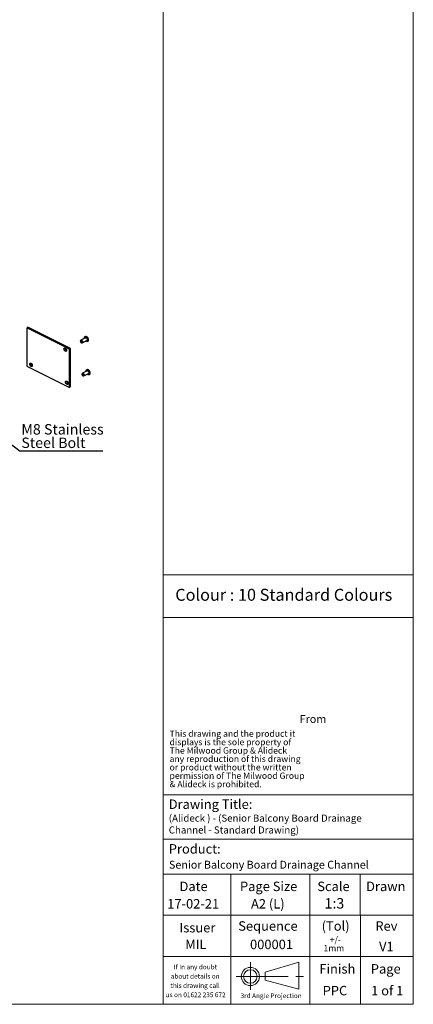
# Model space of a CAD drawing. Units: millimetres. Extents: x 1023 to 1851, y 10 to 592.
# Drawn here: x 1719 to 1851, y 10 to 341 of the extents above; entities that cross this region are included whole.
import ezdxf

# ---------------------------------------------------------------- set-up
doc = ezdxf.new("R2010")
doc.units = ezdxf.units.MM
doc.linetypes.add('CENTERX2', pattern=[20.32, 12.7, -2.54, 2.54, -2.54])
doc.layers.add('FORMAT', color=7, linetype='Continuous')
doc.styles.add('SLDTEXTSTYLE0', font='TXT', dxfattribs={"width": 0.75})
doc.styles.add('SLDTEXTSTYLE1', font='TXT', dxfattribs={"width": 0.666667})
doc.styles.add('SLDTEXTSTYLE2', font='TXT', dxfattribs={"width": 0.7})
doc.styles.add('SLDTEXTSTYLE3', font='TXT', dxfattribs={"width": 0.697368})
doc.dimstyles.new('SLDDIMSTYLE0', dxfattribs={"dimtxt": 0.18, "dimasz": 3, "dimexe": 0, "dimexo": 0.0625, "dimgap": 0, "dimtad": 0, "dimtih": 1, "dimtoh": 1, "dimdec": 0, "dimrnd": 1e-09, "dimzin": 0, "dimdsep": 46, "dimtxsty": 'Standard', "dimsah": 1, "dimcen": 0.09, "dimadec": 0, "dimazin": 0, "dimtfac": 3, "dimtdec": 0, "dimtofl": 0, "dimtmove": 0, "dimatfit": 3, "dimfxl": 1, "dimfrac": 2, "dimtolj": 1, "dimtzin": 0, "dimarcsym": 0})

# ---------------------------------------------------------------- blocks, each defined once
blk = doc.blocks.new('SW_NOTE_0_23')
at = {"layer": 'FORMAT', "color": 0}
blk.add_line((27.8, 0), (0, 0), dxfattribs=at)
at = {"layer": 'FORMAT', "color": 0, "char_height": 3.5, "attachment_point": 1, "style": 'SLDTEXTSTYLE0'}
for s, insert in [('M8 Stainless', (0.43, 9.05)), ('Steel Bolt', (0.43, 4.53))]:
    blk.add_mtext(s, dxfattribs=dict(at, insert=insert))
blk = doc.blocks.new('SW_NOTE_0_15')
at = {"color": 0, "linetype": 'Continuous', "lineweight": 0, "char_height": 2.117, "attachment_point": 2, "style": 'SLDTEXTSTYLE0'}
for s, insert in [('+/-', (3.51, 2.73)), ('1mm', (3.02, -0.09))]:
    blk.add_mtext(s, dxfattribs=dict(at, insert=insert))
blk = doc.blocks.new('SW_NOTE_0_16')
at = {"color": 0, "linetype": 'Continuous', "lineweight": 0, "char_height": 2.1167, "attachment_point": 1, "style": 'SLDTEXTSTYLE0'}
for s, insert in [('This drawing and the product it', (0, 2.73)), ('displays is the sole property of', (0, -0.09)), ('The Milwood Group & Alideck', (0, -2.92)), ('any reproduction of this drawing', (0, -5.74)), ('or product without the written', (0, -8.56)), ('permission of The Milwood Group', (0, -11.38)), ('& Alideck is prohibited.', (0, -14.2))]:
    blk.add_mtext(s, dxfattribs=dict(at, insert=insert))
blk = doc.blocks.new('SW_NOTE_0_17')
at = {"layer": 'FORMAT', "color": 0, "char_height": 1.5875, "attachment_point": 2}
for s, insert, style in [('If In any doubt', (7.47, 2.05), 'SLDTEXTSTYLE2'), ('about details on', (7.38, -1.07), 'SLDTEXTSTYLE0'), ('this drawing call', (7.37, -4.19), 'SLDTEXTSTYLE0'), ('us on 01622 235 672', (7.54, -7.3), 'SLDTEXTSTYLE3')]:
    blk.add_mtext(s, dxfattribs=dict(at, insert=insert, style=style))

msp = doc.modelspace()

# ---------------------------------------------------------------- linework, layer by layer
at = {"color": 7, "linetype": 'Continuous', "lineweight": 18}
for p, q in [((1767.18, 44.54), (1767.18, 592.22)), ((1851.18, 592.22), (1851.18, 10.07)), ((1767.18, 154.22), (1851.18, 154.22)), ((1767.18, 139.95), (1851.18, 139.95)), ((1767.18, 139.95), (1851.18, 139.95)), ((1767.18, 80.34), (1851.18, 80.34)), ((1767.18, 65.46), (1851.18, 65.46)), ((1767.18, 44.54), (1767.18, 56.56)), ((1833.39, 53.74), (1767.18, 53.74)), ((1767.18, 53.74), (1767.18, 39.94)), ((1767.18, 53.74), (1850.97, 53.74)), ((1767.18, 53.74), (1767.18, 39.94)), ((1789.97, 53.74), (1789.97, 39.94)), ((1816.42, 53.74), (1816.42, 39.94)), ((1850.97, 53.74), (1833.39, 53.74)), ((1833.39, 53.74), (1833.39, 39.94)), ((1767.18, 44.54), (1767.18, 39.94)), ((1767.18, 39.94), (1850.97, 39.94)), ((1767.18, 39.94), (1767.18, 10.07)), ((1789.97, 39.94), (1789.97, 10.07)), ((1816.46, 39.94), (1816.46, 10.07)), ((1833.42, 39.94), (1833.42, 10.07)), ((1789.97, 26.14), (1767.18, 26.14)), ((1816.46, 26.14), (1789.97, 26.14)), ((1812.76, 24.25), (1801.49, 20.85)), ((1812.76, 15.2), (1812.76, 24.25)), ((1851.18, 26.14), (1816.46, 26.14)), ((1801.49, 20.85), (1801.49, 18.16)), ((1801.49, 18.16), (1812.76, 15.2)), ((1022.75, 10.07), (1851.18, 10.07))]:
    msp.add_line(p, q, dxfattribs=at)
at = {"color": 7, "linetype": 'Continuous', "lineweight": 25}
for p, q in [((1721.55, 224.22), (1721.55, 237.08)), ((1721.92, 237.3), (1721.57, 237.13)), ((1721.95, 237.3), (1721.6, 237.12)), ((1721.6, 237.12), (1735.64, 230.11)), ((1721.95, 237.3), (1735.99, 230.28)), ((1739.5, 232.9), (1739.43, 232.74)), ((1741.18, 233.8), (1739.6, 233.01)), ((1739.73, 232.14), (1739.9, 232.1)), ((1740.05, 232.11), (1741.63, 232.9)), ((1742.05, 233.63), (1741.99, 233.74)), ((1742.09, 233.52), (1742.05, 233.63)), ((1734.26, 230.22), (1734.28, 230.39)), ((1735.64, 230.11), (1735.99, 230.28)), ((1736.04, 230.19), (1735.69, 230.01)), ((1735.69, 230.01), (1735.69, 217.15)), ((1736.04, 230.19), (1736.04, 217.33)), ((1722.8, 225.1), (1722.83, 225.27)), ((1735.64, 217.11), (1721.6, 224.13)), ((1740.05, 221.78), (1739.98, 221.62)), ((1741.73, 222.68), (1740.15, 221.89)), ((1740.6, 220.99), (1742.18, 221.78)), ((1742.64, 222.41), (1742.58, 222.52)), ((1742.67, 222.29), (1742.64, 222.41)), ((1734.8, 219.1), (1734.83, 219.27)), ((1740.28, 221.02), (1740.45, 220.98)), ((1735.67, 217.11), (1736.02, 217.29)), ((1735.69, 217.15), (1736.04, 217.33))]:
    msp.add_line(p, q, dxfattribs=at)
at = {"color": 7, "linetype": 'CENTERX2', "lineweight": 18}
for p, q in [((1796.49, 24.25), (1796.49, 14.9)), ((1796.49, 19.4), (1791.71, 19.4)), ((1796.49, 19.4), (1814.81, 19.4))]:
    msp.add_line(p, q, dxfattribs=at)
at = {"color": 7, "linetype": 'Continuous', "lineweight": 25, "flags": 128}
for points in [[(1721.6, 237.12), (1721.59, 237.13), (1721.58, 237.13), (1721.57, 237.13), (1721.56, 237.12), (1721.56, 237.12), (1721.55, 237.11), (1721.55, 237.1), (1721.55, 237.08)], [(1739.89, 232.57), (1739.81, 232.69), (1739.71, 232.78), (1739.61, 232.83), (1739.52, 232.82), (1739.45, 232.77), (1739.41, 232.67), (1739.42, 232.54), (1739.46, 232.4), (1739.53, 232.28), (1739.63, 232.18), (1739.74, 232.14), (1739.83, 232.14), (1739.9, 232.2), (1739.94, 232.3), (1739.93, 232.43), (1739.89, 232.57)], [(1739.5, 232.9), (1739.53, 232.94), (1739.62, 233.01), (1739.74, 233.02), (1739.88, 232.96), (1740.01, 232.84), (1740.11, 232.67)], [(1740.11, 232.67), (1740.17, 232.49), (1740.18, 232.32), (1740.13, 232.18), (1740.03, 232.11), (1739.91, 232.1), (1739.9, 232.1)], [(1740.74, 233.58), (1740.73, 233.69), (1740.77, 233.92), (1740.86, 234.1), (1741.01, 234.21), (1741.2, 234.24), (1741.41, 234.17), (1741.61, 234.03), (1741.8, 233.82), (1741.95, 233.56)], [(1741.18, 233.8), (1741.2, 233.8), (1741.32, 233.81), (1741.46, 233.75), (1741.59, 233.63), (1741.69, 233.46)], [(1741.95, 233.56), (1742.04, 233.28), (1742.08, 233.01), (1742.04, 232.78), (1741.95, 232.59), (1741.8, 232.49), (1741.61, 232.46), (1741.41, 232.53), (1741.2, 232.67), (1741.19, 232.68)], [(1741.69, 233.46), (1741.75, 233.28), (1741.76, 233.11), (1741.71, 232.97), (1741.63, 232.9)], [(1733.9, 230.04), (1733.94, 230.23), (1734.03, 230.36), (1734.18, 230.4), (1734.34, 230.36), (1734.51, 230.23), (1734.66, 230.05), (1734.75, 229.82), (1734.79, 229.6), (1734.75, 229.41), (1734.66, 229.28), (1734.51, 229.23), (1734.34, 229.28), (1734.18, 229.4), (1734.03, 229.59), (1733.94, 229.82), (1733.9, 230.04)], [(1722.45, 224.92), (1722.48, 225.11), (1722.58, 225.24), (1722.72, 225.28), (1722.89, 225.24), (1723.06, 225.12), (1723.2, 224.93), (1723.3, 224.7), (1723.33, 224.48), (1723.3, 224.29), (1723.2, 224.16), (1723.06, 224.12), (1722.89, 224.16), (1722.72, 224.28), (1722.58, 224.47), (1722.48, 224.7), (1722.45, 224.92)], [(1740.46, 221.39), (1740.39, 221.52), (1740.3, 221.63), (1740.2, 221.7), (1740.1, 221.71), (1740.02, 221.67), (1739.97, 221.59), (1739.96, 221.47), (1739.98, 221.33), (1740.05, 221.2), (1740.14, 221.1), (1740.24, 221.03), (1740.34, 221.01), (1740.42, 221.05), (1740.47, 221.14), (1740.49, 221.26), (1740.46, 221.39)], [(1740.05, 221.78), (1740.11, 221.86), (1740.21, 221.91), (1740.35, 221.88), (1740.48, 221.8), (1740.6, 221.65), (1740.69, 221.48)], [(1740.69, 221.48), (1740.73, 221.3), (1740.71, 221.14), (1740.64, 221.02), (1740.53, 220.97), (1740.45, 220.98)], [(1741.29, 222.45), (1741.29, 222.69), (1741.36, 222.9), (1741.48, 223.05), (1741.65, 223.11), (1741.85, 223.09), (1742.06, 222.99), (1742.26, 222.81), (1742.43, 222.57), (1742.55, 222.3)], [(1741.73, 222.68), (1741.79, 222.69), (1741.93, 222.67), (1742.06, 222.59), (1742.18, 222.44), (1742.27, 222.27)], [(1742.55, 222.3), (1742.62, 222.02), (1742.62, 221.77), (1742.55, 221.55), (1742.43, 221.41), (1742.26, 221.34), (1742.06, 221.36), (1741.85, 221.47), (1741.74, 221.56)], [(1742.27, 222.27), (1742.31, 222.09), (1742.29, 221.93), (1742.22, 221.81), (1742.18, 221.78)], [(1734.45, 218.92), (1734.48, 219.11), (1734.58, 219.24), (1734.72, 219.28), (1734.89, 219.24), (1735.06, 219.11), (1735.21, 218.92), (1735.3, 218.7), (1735.33, 218.48), (1735.3, 218.29), (1735.21, 218.16), (1735.06, 218.11), (1734.89, 218.16), (1734.72, 218.28), (1734.58, 218.47), (1734.48, 218.7), (1734.45, 218.92)], [(1735.64, 217.11), (1735.65, 217.11), (1735.66, 217.11), (1735.66, 217.11), (1735.67, 217.11), (1735.68, 217.12), (1735.68, 217.13), (1735.69, 217.14), (1735.69, 217.15)]]:
    msp.add_lwpolyline(points, dxfattribs=at)
at = {"color": 7, "linetype": 'Continuous', "lineweight": 18}
for radius in [3.05, 2.29]:
    msp.add_circle((1796.49, 19.4), radius, dxfattribs=at)
at = {"color": 7, "linetype": 'Continuous', "lineweight": 25}
for centre, radius, start, end in [((1721.93, 237.27), 0.0367, 59.1142, 113.618), ((1735.11, 230.21), 0.853, 179.3624, 245.8921), ((1735.58, 230.01), 0.109, 0.9678, 59.2421), ((1735.93, 230.19), 0.109, 0.9678, 59.2421), ((1723.65, 225.09), 0.853, 179.3624, 245.8921), ((1721.65, 224.23), 0.109, 180.9678, 239.2421), ((1735.66, 219.09), 0.853, 179.3624, 245.8921), ((1736, 217.32), 0.0418, 301.7603, 6.9106)]:
    msp.add_arc(centre, radius, start, end, dxfattribs=at)
for points, knots in [([(1741.99, 233.74), (1741.97, 233.77), (1741.9, 233.89), (1741.74, 234.04), (1741.52, 234.17), (1741.33, 234.23), (1741.21, 234.23), (1741.17, 234.23)], [0, 0, 0, 0, 0.124188, 0.390266, 0.644391, 0.895908, 1, 1, 1, 1]), ([(1741.97, 232.63), (1742, 232.68), (1742.08, 232.8), (1742.14, 233.01), (1742.15, 233.24), (1742.13, 233.41), (1742.1, 233.5), (1742.09, 233.52)], [0, 0, 0, 0, 0.20312, 0.447943, 0.691893, 0.946393, 1, 1, 1, 1]), ([(1742.58, 222.52), (1742.57, 222.56), (1742.52, 222.68), (1742.37, 222.85), (1742.16, 223), (1741.94, 223.1), (1741.78, 223.11), (1741.71, 223.11)], [0, 0, 0, 0, 0.108289, 0.3513, 0.582903, 0.808709, 1, 1, 1, 1]), ([(1742.52, 221.51), (1742.53, 221.53), (1742.6, 221.61), (1742.66, 221.78), (1742.7, 222.01), (1742.7, 222.18), (1742.67, 222.27), (1742.67, 222.29)], [0, 0, 0, 0, 0.0890668, 0.3727838, 0.6503704, 0.9334821, 1, 1, 1, 1])]:
    msp.add_open_spline(points, degree=3, knots=knots, dxfattribs=at)

# ---------------------------------------------------------------- block references
at = {"color": 7, "linetype": 'Continuous', "lineweight": 0}
for name, p in [('SW_NOTE_0_16', (1769.37, 99.24)), ('SW_NOTE_0_15', (1821.49, 30.08))]:
    msp.add_blockref(name, p, dxfattribs=at)
at = {"layer": 'FORMAT'}
for name, p in [('SW_NOTE_0_23', (1719.19, 195.77)), ('SW_NOTE_0_17', (1770.58, 21.35))]:
    msp.add_blockref(name, p, dxfattribs=at)

# ---------------------------------------------------------------- texts
at = {"color": 7, "linetype": 'Continuous', "lineweight": 0}
for s, insert, char_height, attachment_point, style in [('From', (1813.04, 107.15), 2.646, 1, 'SLDTEXTSTYLE0'), ('Drawing Title:', (1769.08, 78.82), 3.175, 1, 'SLDTEXTSTYLE0'), ('Product:', (1769.11, 63.83), 3.175, 1, 'SLDTEXTSTYLE0'), ('Date', (1772.7, 51.24), 3.175, 1, 'SLDTEXTSTYLE0'), ('Page Size', (1793.01, 51.24), 3.175, 1, 'SLDTEXTSTYLE0'), ('Scale', (1818.95, 51.24), 3.175, 1, 'SLDTEXTSTYLE0'), ('Drawn', (1835.33, 51.24), 3.175, 1, 'SLDTEXTSTYLE0'), ('17-02-21', (1777.3, 45.4), 3.175, 2, 'SLDTEXTSTYLE0'), ('A2 (L)', (1802.35, 45.4), 3.175, 2, 'SLDTEXTSTYLE0'), ('1:3', (1824.7, 45.72), 3.5, 2, 'SLDTEXTSTYLE0'), ('Issuer', (1772.7, 37.38), 3.175, 1, 'SLDTEXTSTYLE0'), ('(Tol)', (1820.42, 37.94), 3.175, 1, 'SLDTEXTSTYLE0'), ('Rev', (1838.44, 37.94), 3.175, 1, 'SLDTEXTSTYLE0'), ('V1', (1842.13, 31.04), 3.175, 2, 'SLDTEXTSTYLE0'), ('Finish', (1819.64, 23.55), 3.175, 1, 'SLDTEXTSTYLE0'), ('Page', (1836.92, 23.55), 3.175, 1, 'SLDTEXTSTYLE0'), ('1 of 1', (1842.42, 16.25), 3.175, 2, 'SLDTEXTSTYLE1'), ('3rd Angle Projection', (1793.2, 13.75), 1.5875, 1, 'SLDTEXTSTYLE0')]:
    msp.add_mtext(s, dxfattribs=dict(at, insert=insert, char_height=char_height, attachment_point=attachment_point, style=style))
at = {"color": 0, "linetype": 'Continuous', "lineweight": 0, "insert": (1769.11, 73.75), "char_height": 2.3813, "attachment_point": 1, "style": 'SLDTEXTSTYLE0'}
msp.add_mtext('(Alideck ) - (Senior Balcony Board Drainage\\PChannel - Standard Drawing)', dxfattribs=at)
at = {"layer": 'FORMAT', "style": 'SLDTEXTSTYLE0'}
for s, insert, char_height, attachment_point in [('Colour : 10 Standard Colours', (1807.7, 149.52), 4, 2), ('Senior Balcony Board Drainage Channel', (1769.16, 58.25), 2.6458, 1), ('Sequence', (1792.42, 37.94), 3.175, 1), ('MIL', (1778.2, 31.76), 3.175, 2), ('000001', (1803.59, 31.76), 3.175, 2), ('PPC', (1824.88, 16.25), 3.175, 2)]:
    msp.add_mtext(s, dxfattribs=dict(at, insert=insert, char_height=char_height, attachment_point=attachment_point))

# ---------------------------------------------------------------- leaders
at = {"layer": 'FORMAT'}
msp.add_leader([(1682.31, 223.94), (1719.19, 195.77)], dimstyle='SLDDIMSTYLE0', dxfattribs=at)

doc.saveas('drawing.dxf')
